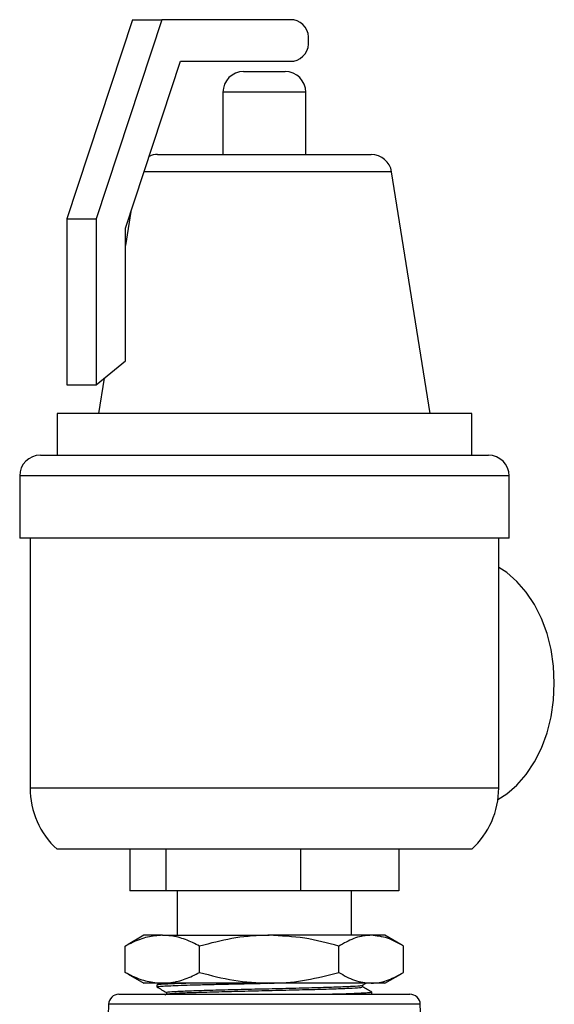
# Model space of a CAD drawing. Units: inches. Extents: x -0.4 to 40.1, y -0.4 to 10.8.
# Drawn here: x 14.9 to 15.2, y 4.5 to 5 of the extents above; entities that cross this region are included whole.
import ezdxf

# ---------------------------------------------------------------- set-up
doc = ezdxf.new("R2010")
doc.units = ezdxf.units.IN
doc.header["$MEASUREMENT"] = 0

msp = doc.modelspace()

# ---------------------------------------------------------------- linework, layer by layer
at = {"color": 7, "linetype": 'Continuous', "lineweight": 25}
for p, q in [((14.96742013551318, 5.006814732719487), (14.9344218190578, 4.906737743095709)), ((14.9821515267879, 5.006814732719487), (14.94915321033252, 4.906737743095709)), ((14.96742013551318, 5.006814732719487), (14.9821515267879, 5.006814732719487)), ((15.04844278752413, 5.006814732719487), (14.9821515267879, 5.006814732719487)), ((14.96388460160724, 4.902119104290648), (14.99153645806934, 4.985981399386155)), ((14.99153645806934, 4.985981399386155), (15.04844278752413, 4.985981399386155)), ((15.02329472958275, 4.980773066052822), (15.04107709188678, 4.980773066052822)), ((15.04107709188678, 4.980773066052822), (15.04412806291608, 4.980773066052822)), ((15.01287806291608, 4.970356399386154), (15.01287806291608, 4.939106399386155)), ((15.04844278752413, 4.970356399386154), (15.01287806291608, 4.970356399386154)), ((15.05454472958275, 4.970356399386154), (15.04844278752413, 4.970356399386154)), ((15.05454472958275, 4.939106399386155), (15.05454472958275, 4.970356399386154)), ((14.98009343779806, 4.939106399386155), (15.07162501826375, 4.939106399386155)), ((15.07162501826375, 4.939106399386155), (15.08732935470077, 4.939106399386155)), ((15.07889814729648, 4.930335980753896), (14.97318853273483, 4.930335980753896)), ((15.09761511241975, 4.930335980753896), (15.07889814729648, 4.930335980753896)), ((15.11704472958275, 4.808939732719488), (15.09761511241975, 4.930335980753896)), ((14.9344218190578, 4.906737743095709), (14.9344218190578, 4.823404409762375)), ((14.9344218190578, 4.906737743095709), (14.94915321033252, 4.906737743095709)), ((14.94915321033252, 4.906737743095709), (14.94915321033252, 4.823404409762375)), ((14.96661864384347, 4.910410882353808), (14.96388460160724, 4.893328586461861)), ((14.96388460160724, 4.835432540370493), (14.96388460160724, 4.902119104290648)), ((14.94915321033252, 4.823404409762375), (14.96388460160724, 4.835432540370493)), ((14.95322529761268, 4.826729255103868), (14.95037806291608, 4.808939732719488)), ((14.9344218190578, 4.823404409762375), (14.94915321033252, 4.823404409762375)), ((14.92954472958275, 4.808939732719488), (14.92954472958275, 4.788106399386154)), ((15.13787806291608, 4.808939732719488), (14.92954472958275, 4.808939732719488)), ((15.13787806291608, 4.788106399386154), (15.13787806291608, 4.808939732719488)), ((14.92121139624942, 4.788106399386154), (15.1132609091329, 4.788106399386154)), ((15.1132609091329, 4.788106399386154), (15.14621139624941, 4.788106399386154)), ((14.91079472958275, 4.777689732719488), (14.91079472958275, 4.746439732719488)), ((15.12062660477026, 4.777689732719488), (14.91079472958275, 4.777689732719488)), ((15.15662806291608, 4.777689732719488), (15.12062660477026, 4.777689732719488)), ((15.15662806291608, 4.746439732719488), (15.15662806291608, 4.777689732719488)), ((15.15662806291608, 4.746439732719488), (14.91079472958275, 4.746439732719488)), ((14.91600306291608, 4.746439732719488), (14.91600306291608, 4.62093213805985)), ((15.15141972958275, 4.62093213805985), (15.15141972958275, 4.746439732719488)), ((14.91600306291608, 4.62093213805985), (15.15141972958275, 4.62093213805985)), ((15.13787806291608, 4.590189732719488), (14.92954472958275, 4.590189732719488)), ((14.96618594128658, 4.590189732719488), (14.96618594128658, 4.569356399386154)), ((14.98427933241241, 4.590189732719488), (14.98427933241241, 4.569356399386154)), ((15.05180478737525, 4.590189732719488), (15.05180478737525, 4.569356399386154)), ((15.10123685121225, 4.590189732719488), (15.10123685121225, 4.569356399386154)), ((14.98427933241241, 4.569356399386154), (14.96618594128658, 4.569356399386154)), ((15.05180478737525, 4.569356399386154), (14.98427933241241, 4.569356399386154)), ((14.98996139624942, 4.569356399386154), (14.98996139624942, 4.546939732719489)), ((15.10123685121225, 4.569356399386154), (15.05180478737525, 4.569356399386154)), ((15.07746139624942, 4.546939732719489), (15.07746139624942, 4.569356399386154)), ((14.97316452124942, 4.546939732719489), (14.96524682417348, 4.542368448181336)), ((14.98252425315161, 4.546939732719489), (14.97316452124942, 4.546939732719489)), ((14.98252425315161, 4.546939732719489), (15.03612408007877, 4.546939732719489)), ((15.08731122317658, 4.546939732719489), (15.03612408007877, 4.546939732719489)), ((15.09425827124942, 4.546939732719489), (15.08731122317658, 4.546939732719489)), ((15.10217596832535, 4.542368448181336), (15.09425827124942, 4.546939732719489)), ((14.96385341623276, 4.541531903965995), (14.9653143335576, 4.542251518498058)), ((14.96385341623276, 4.528318394806314), (14.96385341623276, 4.541531903965995)), ((15.00119509007045, 4.528318394806314), (15.00119509007045, 4.541531903965995)), ((15.0710530700871, 4.528318394806314), (15.0710530700871, 4.541531903965995)), ((15.10356937626607, 4.528318394806314), (15.10356937626607, 4.541531903965995)), ((14.9653147534753, 4.5275875284013), (14.96385341623276, 4.528318394806314)), ((14.96525201131567, 4.527478855793037), (14.97316452124942, 4.522910566052822)), ((15.09425827124942, 4.522910566052822), (15.10217078118316, 4.527478855793037)), ((14.98252425315161, 4.522910566052822), (14.97316452124942, 4.522910566052822)), ((14.97961751092497, 4.521944989288715), (14.97964530297894, 4.521052361353076)), ((14.98136602826788, 4.522981013230937), (14.97962129301424, 4.521972697584218)), ((15.03612408007877, 4.522910566052822), (14.98252425315161, 4.522910566052822)), ((15.08731122317658, 4.522910566052822), (15.03612408007877, 4.522910566052822)), ((15.08303596399854, 4.521854661723805), (15.08482334435941, 4.522887455035426)), ((15.0830790742537, 4.520996853220478), (15.0830790742537, 4.521879571913137)), ((15.09425827124942, 4.522910566052822), (15.08731122317658, 4.522910566052822)), ((14.96061602528487, 4.517314732719488), (15.10680676721396, 4.517314732719488)), ((14.98450053824106, 4.517417507637336), (14.98370843520049, 4.516959740871885)), ((14.98446022707725, 4.518277837091193), (14.98446022707725, 4.517394211285572)), ((15.08766482232524, 4.517433705262591), (15.08769258848302, 4.518325501461922)), ((14.95541086472748, 4.512288167598147), (14.95484151329976, 4.495984075906915)), ((15.11201192777135, 4.512288167598147), (14.95541086472748, 4.512288167598147)), ((15.11258177272202, 4.495969943258712), (15.11201192777135, 4.512288167598147))]:
    msp.add_line(p, q, dxfattribs=at)
at = {"color": 7, "linetype": 'Continuous', "lineweight": 25, "flags": 128}
for points in [[(15.17933414527827, 4.673523066052821), (15.17892180487173, 4.682048233008322), (15.17769246477371, 4.690414592233678), (15.17566902526424, 4.698466294286278), (15.17288917919287, 4.70605335119129), (15.16940470983225, 4.713034430433835), (15.16528052625369, 4.719279487716334), (15.16059345419403, 4.724672189437717), (15.15543080493742, 4.729112079768297), (15.15141972958275, 4.731701604094669)], [(15.15101217849065, 4.615118662925606), (15.15543080493743, 4.617934052337346), (15.16059345419403, 4.622373942667926), (15.16528052625369, 4.627766644389308), (15.16940470983225, 4.634011701671809), (15.17288917919287, 4.640992780914353), (15.17566902526424, 4.648579837819366), (15.17769246477371, 4.656631539871966), (15.17892180487173, 4.664997899097322), (15.17933414527827, 4.673523066052821)]]:
    msp.add_lwpolyline(points, dxfattribs=at)
at = {"color": 7, "linetype": 'Continuous', "lineweight": 25}
for centre, radius, start, end in [((15.0466013636148, 4.997700149386158), 0.009298734932995222, 351.9505330244493, 78.57824634105259), ((15.0466013636148, 4.995095982719485), 0.009298734932995222, 281.4217536589482, 8.049466975551523), ((15.02329472958275, 4.970356399386154), 0.01041666666666785, 90, 180), ((15.04412806291608, 4.970356399386154), 0.01041666666666785, 0, 90), ((14.98009343779806, 4.928689732719488), 0.01041666666666702, 90, 114.518312869239), ((15.08732935470077, 4.928689732719488), 0.01041666666666696, 9.093138133279899, 90), ((14.92121139624942, 4.777689732719488), 0.01041666666666607, 90, 180), ((15.14621139624941, 4.777689732719488), 0.01041666666666785, 0, 90), ((14.95766972958275, 4.62093213805985), 0.04166666666666607, 180, 227.5458497956001), ((15.10975306291608, 4.62093213805985), 0.04166666666666607, 312.4541502044016, 0), ((14.96061602528487, 4.512106399386155), 0.005208333333333925, 90, 177.9999999999997), ((15.10680676721396, 4.512106399386155), 0.005208333333333925, 2.000000000000244, 90)]:
    msp.add_arc(centre, radius, start, end, dxfattribs=at)
for points, knots in [([(14.98252425315161, 4.546939732719489), (14.98001175766092, 4.546750898100823), (14.97494783732654, 4.546370303003704), (14.96873003830593, 4.544042335481278), (14.96506248753831, 4.542154320602784), (14.96385341623276, 4.541531903965995)], [0, 0, 0, 0, 0.3976284295992671, 0.8014178324453926, 1, 1, 1, 1]), ([(15.00119509007045, 4.541531903965995), (14.99883068861645, 4.54270200467172), (14.99407858644202, 4.545053736480448), (14.98779885620106, 4.546710124791484), (14.98392715425135, 4.546878663249106), (14.98252425315161, 4.546939732719489)], [0, 0, 0, 0, 0.3870409570387617, 0.7778958900670344, 1, 1, 1, 1]), ([(15.03612408007877, 4.546939732719489), (15.0352959439435, 4.546933272522498), (15.02902601289591, 4.546884361494524), (15.01720458238325, 4.545703213114297), (15.00656408711702, 4.542930808194811), (15.00119509007045, 4.541531903965995)], [0, 0, 0, 0, 0.07010750759720731, 0.5307934527085997, 1, 1, 1, 1]), ([(15.0710530700871, 4.541531903965995), (15.06538044855345, 4.543043381368571), (15.05393119967298, 4.546094048658221), (15.04209562501841, 4.546656136018187), (15.03612408007877, 4.546939732719489)], [0, 0, 0, 0, 0.4954579634770079, 1, 1, 1, 1]), ([(15.08731122317658, 4.546939732719489), (15.08692575643211, 4.546933272522499), (15.08400733540683, 4.546884361494524), (15.07850489668857, 4.545703213114296), (15.07355213965365, 4.542930808194811), (15.0710530700871, 4.541531903965995)], [0, 0, 0, 0, 0.0701075075972103, 0.5307934527086058, 1, 1, 1, 1]), ([(15.10356937626607, 4.541531903965995), (15.10092898072955, 4.54304338136857), (15.0955997787969, 4.54609404865822), (15.09009075650366, 4.546656136018187), (15.08731122317658, 4.546939732719489)], [0, 0, 0, 0, 0.4954579634770098, 0.9999999999999999, 0.9999999999999999, 0.9999999999999999, 0.9999999999999999]), ([(14.96385341623276, 4.528318394806314), (14.96506249227985, 4.527695982354531), (14.9686948138835, 4.525826122968566), (14.97491116215973, 4.523490244516948), (14.9799751543194, 4.523104660369773), (14.98252425315161, 4.522910566052822)], [0, 0, 0, 0, 0.198582714072936, 0.5965847096015144, 1, 1, 1, 1]), ([(14.98252425315161, 4.522910566052822), (14.98392715412249, 4.522971613144907), (14.98777246044233, 4.523138941255644), (14.99405245743618, 4.524786642714471), (14.9988049553583, 4.527136566802321), (15.00119509007045, 4.528318394806314)], [0, 0, 0, 0, 0.2221036684174395, 0.60877899263995, 1, 1, 1, 1]), ([(15.00119509007045, 4.528318394806314), (15.00686771160411, 4.526806917403739), (15.01831696048457, 4.52375625011409), (15.03015253513914, 4.523194162754122), (15.03612408007877, 4.522910566052822)], [0, 0, 0, 0, 0.4954579634770078, 1, 1, 1, 1]), ([(15.03612408007877, 4.522910566052822), (15.03695221621405, 4.522917026249811), (15.04322214726164, 4.522965937277784), (15.0550435777743, 4.524147085658012), (15.06568407304053, 4.526919490577499), (15.0710530700871, 4.528318394806314)], [0, 0, 0, 0, 0.07010750759720713, 0.5307934527086088, 1, 1, 1, 1]), ([(15.0710530700871, 4.528318394806314), (15.07369346562361, 4.526806917403738), (15.07902266755627, 4.523756250114089), (15.0845316898495, 4.523194162754123), (15.08731122317658, 4.522910566052822)], [0, 0, 0, 0, 0.4954579634770052, 1, 1, 1, 1]), ([(15.08731122317658, 4.522910566052822), (15.08769668992105, 4.522917026249811), (15.09061511094634, 4.522965937277784), (15.0961175496646, 4.524147085658013), (15.10107030669952, 4.526919490577499), (15.10356937626607, 4.528318394806314)], [0, 0, 0, 0, 0.07010750759720358, 0.5307934527086012, 1, 1, 1, 1]), ([(14.97963595761039, 4.521041025777182), (14.98045014167869, 4.520570421104605), (14.9820773960926, 4.519629855499768), (14.98371073767403, 4.518687356688846), (14.98452684952031, 4.518216429815104)], [0, 0, 0, 0, 0.5003422091522828, 1, 1, 1, 1]), ([(14.97981483593089, 4.521057639777336), (14.97976596721794, 4.521078931542477), (14.97956489735514, 4.521166536311211), (14.98077599187412, 4.521316671060459), (14.9834205071295, 4.521498458586253), (14.987636179647, 4.521702167972378), (14.99308701467552, 4.52190150395876), (14.99975585188338, 4.522086516578954), (15.00732402231163, 4.522279979474951), (15.01571494103034, 4.522486409650226), (15.025252531669, 4.522687653502612), (15.03208350557915, 4.522831731158935), (15.03582120590746, 4.522910566052822)], [0, 0, 0, 0, 0.0331587117919844, 0.1364312098428675, 0.2426991788568145, 0.3459708922471798, 0.4522350676341653, 0.5555422004876456, 0.6618437668387669, 0.765180354812479, 0.8715138607676587, 1, 1, 1, 1]), ([(14.99714168135184, 4.522910566052822), (14.99456565226826, 4.522828547789131), (14.98989745458561, 4.522679916909557), (14.98490673155782, 4.522479630649906), (14.98162271396454, 4.522290612109723), (14.97981046073722, 4.522103436298586), (14.97979096527365, 4.521995449953891), (14.97978278429232, 4.521950135090413)], [0, 0, 0, 0, 0.2470941094657696, 0.4477760583368674, 0.654279025427185, 0.8549233348991614, 1, 1, 1, 1]), ([(14.98494749794244, 4.518277765488838), (14.9848472834983, 4.518329076335427), (14.98453509717726, 4.518488919006427), (14.98816454099546, 4.518757246861177), (14.9954469731781, 4.519082768415157), (15.00591873143322, 4.519408290639281), (15.01857804761424, 4.519733809501297), (15.03243288807831, 4.520059332434368), (15.0463962087019, 4.520384851151698), (15.0593663385659, 4.520710373956244), (15.07032682843207, 4.521035893330727), (15.07824860443152, 4.521361413636199), (15.08250257304536, 4.52163437333361), (15.08253570627516, 4.52179880356691), (15.08254698003712, 4.521854751849652)], [0, 0, 0, 0, 0.04298423333489819, 0.1339037479183487, 0.2248423203620825, 0.315799220616293, 0.4067751787376106, 0.4977694646676781, 0.5887828084696939, 0.679814480089375, 0.7708652095832964, 0.8619342668984887, 0.9530223820927202, 1, 1, 1, 1]), ([(14.98493392648662, 4.517417641180759), (14.98487625905262, 4.51745372712768), (14.9846451525036, 4.517598344255289), (14.98820031554687, 4.517851449162108), (14.99543738187186, 4.518176971473846), (15.00592131198166, 4.518502493495073), (15.01857731948898, 4.518828012410699), (15.03243321934507, 4.519153535332286), (15.04639561180107, 4.519479054041922), (15.0593683954281, 4.519804576888744), (15.07031919569417, 4.52013009610177), (15.07827708656765, 4.520455617010964), (15.08266107049102, 4.520744596213931), (15.0826463809425, 4.520925042979139), (15.08264052249348, 4.520997008306962)], [0, 0, 0, 0, 0.03020917761487771, 0.1210655356660546, 0.2119409383391206, 0.3028346560913926, 0.3937474184723728, 0.4846784959308336, 0.5756286180228402, 0.6665970552012366, 0.7575845370154692, 0.8485903339196946, 0.9396151754645521, 1, 1, 1, 1]), ([(15.08769911275704, 4.51835052394686), (15.08692212780555, 4.518799473717912), (15.0853681978322, 4.519697350188263), (15.08381431540053, 4.520595295876539), (15.0830373941489, 4.521044257183911)], [0, 0, 0, 0, 0.5000128479546974, 1, 1, 1, 1]), ([(15.0875309100287, 4.518330535335667), (15.0875265069782, 4.518285236743853), (15.08751545910589, 4.518171576212906), (15.08574491485933, 4.517998953931829), (15.08249393197348, 4.517814604332369), (15.07778680977517, 4.517611794135546), (15.07289706365207, 4.517443336367905), (15.0692720981669, 4.517348290347782), (15.06799224190178, 4.517314732719488)], [0, 0, 0, 0, 0.1290236197584876, 0.3237383887463705, 0.5129525023385679, 0.707659564476491, 0.8967841929851279, 0.9999999999999999, 0.9999999999999999, 0.9999999999999999, 0.9999999999999999]), ([(15.08717834575047, 4.517314732719488), (15.08746361549722, 4.517350779260678), (15.08778652448173, 4.51739158187695), (15.08763048066479, 4.51743077261753), (15.08761229173041, 4.517435340807556)], [0, 0, 0, 0, 0.8834370068252391, 1, 1, 1, 1])]:
    msp.add_open_spline(points, degree=3, knots=knots, dxfattribs=at)

doc.saveas('drawing.dxf')
